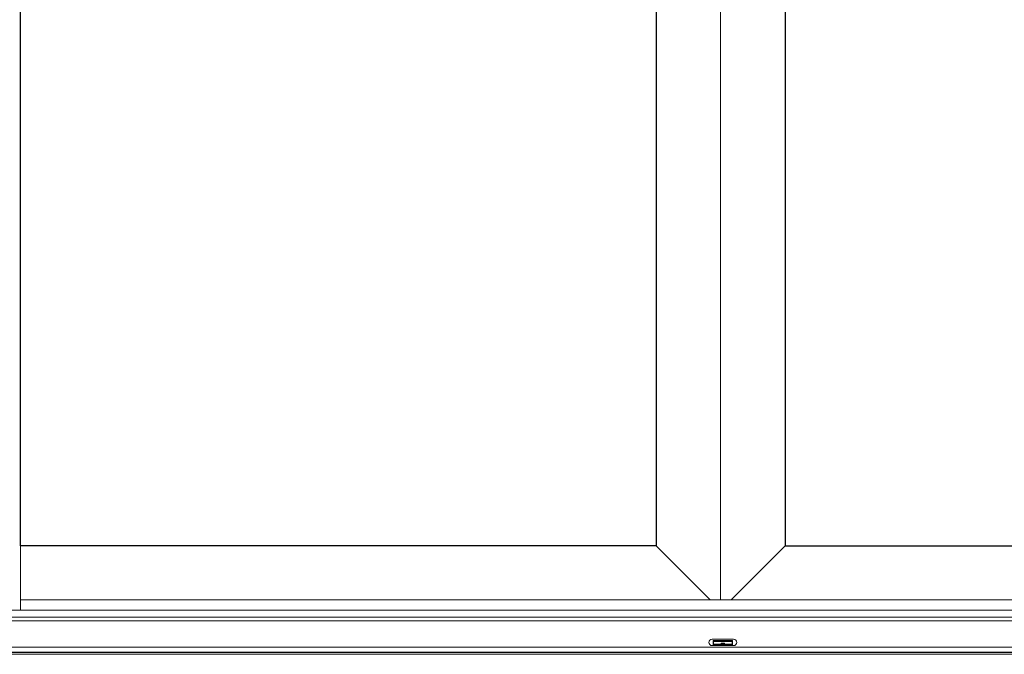
# Model space of a CAD drawing. Units: inches. Extents: x -228 to 672, y -714 to 184.
# Drawn here: x 43 to 90, y -351 to -320 of the extents above; entities that cross this region are included whole.
import ezdxf

# ---------------------------------------------------------------- set-up
doc = ezdxf.new("R2010")
doc.units = ezdxf.units.IN
doc.header["$LTSCALE"] = 0.5
doc.header["$MEASUREMENT"] = 0
doc.layers.add('ELEVATION DETAIL', color=7, linetype='Continuous')

# ---------------------------------------------------------------- blocks, each defined once
blk = doc.blocks.new('MSD_65605_weep - front')
at = {"linetype": 'Continuous', "lineweight": 5}
for p, q in [((-0.506, 0.311), (0.506, 0.311)), ((0.506, 0), (-0.506, 0)), ((-0.453, 0.238), (-0.453, 0.041)), ((0.453, 0.238), (-0.453, 0.238)), ((-0.453, 0.181), (-0.443, 0.181)), ((-0.443, 0.181), (-0.453, 0.181)), ((-0.453, 0.041), (0.453, 0.041)), ((-0.443, 0.07), (-0.443, 0.185)), ((-0.443, 0.07), (-0.443, 0.068)), ((-0.078, 0.07), (-0.443, 0.07)), ((-0.443, 0.068), (0.443, 0.068)), ((-0.433, 0.203), (0.433, 0.203)), ((0.078, 0.123), (-0.078, 0.123)), ((-0.078, 0.074), (-0.078, 0.123)), ((0.079, 0.074), (-0.078, 0.074)), ((-0.078, 0.074), (-0.078, 0.07)), ((0.079, 0.123), (0.079, 0.074)), ((0.079, 0.074), (0.079, 0.07)), ((0.443, 0.07), (0.079, 0.07)), ((0.443, 0.185), (0.443, 0.07)), ((0.443, 0.181), (0.453, 0.181)), ((0.443, 0.181), (0.453, 0.181)), ((0.443, 0.07), (0.443, 0.068)), ((0.453, 0.041), (0.453, 0.238))]:
    blk.add_line(p, q, dxfattribs=at)
for centre, start, end in [((-0.506, 0.155), 90, 270), ((0.506, 0.155), 270, 90)]:
    blk.add_arc(centre, 0.155, start, end, dxfattribs=at)
for points, knots in [([(-0.443, 0.185), (-0.443, 0.186), (-0.442, 0.188), (-0.439, 0.193), (-0.436, 0.198), (-0.434, 0.202), (-0.433, 0.203), (-0.433, 0.203)], [0, 0, 0, 0, 0.217822, 0.476564, 0.84101, 0.992435, 1, 1, 1, 1]), ([(0.433, 0.203), (0.433, 0.203), (0.434, 0.202), (0.436, 0.198), (0.439, 0.193), (0.442, 0.188), (0.443, 0.186), (0.443, 0.185)], [0, 0, 0, 0, 0.007565, 0.15899, 0.523436, 0.782178, 1, 1, 1, 1])]:
    blk.add_open_spline(points, degree=3, knots=knots, dxfattribs=at)

msp = doc.modelspace()

# ---------------------------------------------------------------- linework, layer by layer
for points in [[(6, -350.5), (147.064, -350.5), (147.064, -271), (6, -271)], [(73.469, -274.813), (73.469, -345.437), (43.283, -345.437), (43.283, -274.813)], [(79.595, -274.813), (79.595, -345.437), (109.781, -345.437), (109.781, -274.813)]]:
    msp.add_lwpolyline(points, close=True)
at = {"layer": 'ELEVATION DETAIL', "lineweight": 5}
for p, q in [((76.532, -348), (76.532, -272.875)), ((43.283, -345.437), (43.283, -348.5)), ((73.469, -345.437), (76.032, -348)), ((79.595, -345.437), (77.032, -348)), ((43.283, -348), (109.781, -348)), ((146.22, -348.5), (6.844, -348.5)), ((146.22, -348.828), (6.844, -348.828)), ((146.22, -348.99891), (6.844, -348.99891)), ((146.22, -350.25), (6.844, -350.25))]:
    msp.add_line(p, q, dxfattribs=at)
msp.add_lwpolyline([(147.064, -350.5), (147.314, -350.5), (147.314, -350.594), (5.75, -350.594), (5.75, -350.5), (6, -350.5)], dxfattribs=at)

# ---------------------------------------------------------------- block references
at = {"layer": 'ELEVATION DETAIL'}
msp.add_blockref('MSD_65605_weep - front', (76.63626, -350.18161), dxfattribs=at)

doc.saveas('drawing.dxf')
